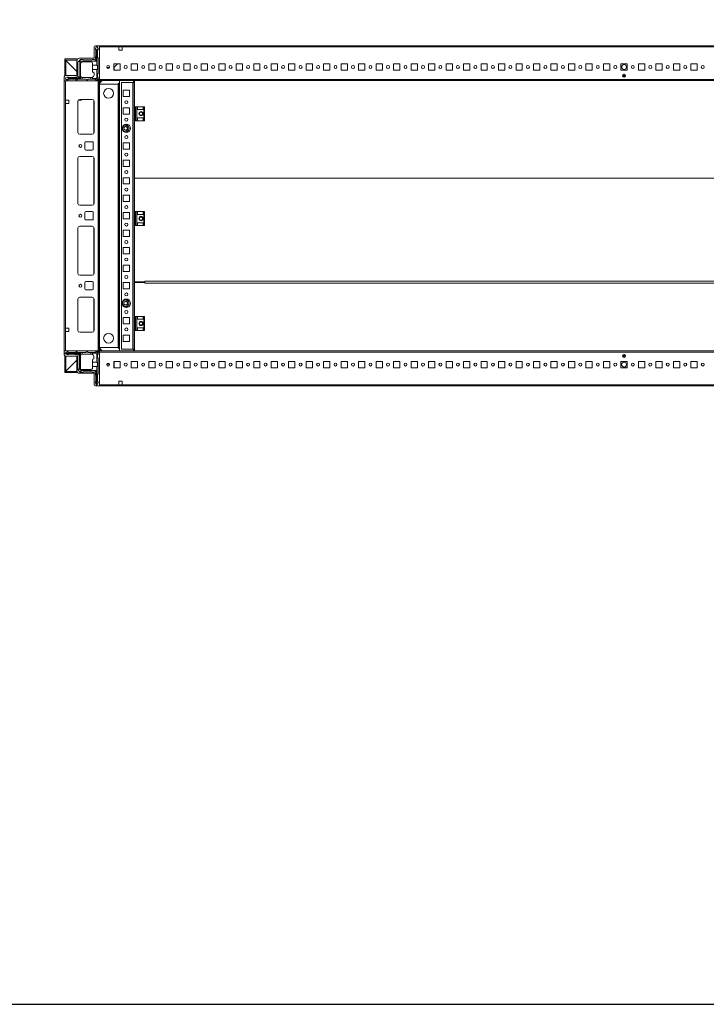
# Model space of a CAD drawing. Units: millimetres. Extents: x 17 to 11598, y 11 to 11638.
# Drawn here: x 2457 to 3439, y 11 to 1419 of the extents above; entities that cross this region are included whole.
import ezdxf

# ---------------------------------------------------------------- set-up
doc = ezdxf.new("R2010")
doc.units = ezdxf.units.MM

msp = doc.modelspace()

# ---------------------------------------------------------------- linework, layer by layer
at = {"color": 7, "linetype": 'Continuous', "lineweight": 15}
for p, q in [((2563.455, 1379.943), (2563.455, 1363.943)), ((2571.205, 1381.943), (2565.455, 1381.943)), ((2566.455, 1380.115), (2565.455, 1377.615)), ((2567.955, 1380.115), (2566.455, 1380.115)), ((2569.232, 1377.987), (2567.955, 1380.115)), ((2571.205, 1334.193), (2571.205, 1381.943)), ((4071.205, 1381.943), (2571.205, 1381.943)), ((2571.205, 1333.543), (2571.205, 1380.343)), ((2571.205, 1380.343), (2598.705, 1380.343)), ((2598.705, 1380.343), (2598.705, 1375.343)), ((2598.705, 1380.343), (2603.705, 1380.343)), ((2598.705, 1379.943), (2598.955, 1379.943)), ((2598.955, 1380.343), (2598.955, 1379.943)), ((2598.955, 1379.943), (2598.955, 1377.693)), ((2603.705, 1375.343), (2603.705, 1380.343)), ((2603.705, 1380.343), (4038.705, 1380.343)), ((2565.455, 1377.615), (2565.455, 1377.539)), ((2565.455, 1377.539), (2566.955, 1375.115)), ((2565.455, 1377.539), (2565.455, 1376.115)), ((2565.455, 1363.115), (2565.455, 1366.115)), ((2565.955, 1366.615), (2565.955, 1375.615)), ((2566.955, 1375.115), (2567.455, 1375.115)), ((2566.955, 1375.115), (2566.955, 1359.615)), ((2567.455, 1375.115), (2569.232, 1377.987)), ((2567.455, 1354.115), (2567.455, 1375.115)), ((2569.455, 1376.615), (2568.455, 1375.615)), ((2568.455, 1375.615), (2568.455, 1365.615)), ((2569.455, 1377.615), (2569.232, 1377.987)), ((2569.455, 1376.615), (2569.455, 1377.615)), ((2598.955, 1377.693), (2598.705, 1377.693)), ((2598.705, 1376.693), (2598.955, 1376.693)), ((2598.705, 1375.693), (2598.955, 1375.693)), ((2598.705, 1375.343), (2603.705, 1375.343)), ((2598.955, 1377.693), (2598.955, 1376.693)), ((2598.955, 1376.693), (2598.955, 1375.693)), ((2598.955, 1375.693), (2598.955, 1375.343)), ((2540.006, 1362.943), (2521.705, 1362.943)), ((2521.705, 1362.943), (2521.705, 1361.443)), ((2539.101, 1361.443), (2521.705, 1361.443)), ((2521.705, 1339.004), (2521.705, 1360.943)), ((2521.705, 1360.943), (2523.205, 1360.943)), ((2522.139, 1361.439), (2522.715, 1361.433)), ((2522.715, 1361.433), (2538.955, 1345.193)), ((2523.205, 1360.943), (2523.205, 1339.443)), ((2538.955, 1345.193), (2523.215, 1360.933)), ((2538.955, 1360.443), (2538.955, 1339.443)), ((2540.455, 1358.615), (2541.187, 1359.347)), ((2540.455, 1358.615), (2540.455, 1338.115)), ((2543.223, 1361.383), (2541.187, 1359.347)), ((2541.187, 1359.347), (2542.955, 1358.615)), ((2563.455, 1363.943), (2542.455, 1363.943)), ((2543.955, 1359.615), (2542.955, 1358.615)), ((2542.955, 1358.615), (2542.955, 1335.615)), ((2543.223, 1361.383), (2543.955, 1362.115)), ((2543.955, 1359.615), (2543.223, 1361.383)), ((2543.955, 1362.115), (2547.955, 1362.115)), ((2566.955, 1359.615), (2543.955, 1359.615)), ((2543.955, 1355.615), (2543.955, 1335.115)), ((2546.955, 1358.615), (2558.455, 1358.615)), ((2548.455, 1361.615), (2560.455, 1361.615)), ((2560.955, 1362.115), (2564.455, 1362.115)), ((2561.455, 1354.115), (2561.455, 1355.615)), ((2561.455, 1354.115), (2567.455, 1354.115)), ((2561.455, 1348.115), (2561.455, 1354.115)), ((2564.455, 1362.115), (2566.955, 1359.615)), ((2568.455, 1365.615), (2569.455, 1364.615)), ((2569.455, 1364.615), (2569.455, 1342.115)), ((2600.705, 1355.943), (2591.705, 1355.943)), ((2591.705, 1355.943), (2591.705, 1346.943)), ((2597.147, 1355.943), (2591.722, 1350.693)), ((2600.705, 1346.943), (2600.705, 1355.943)), ((2625.705, 1355.943), (2616.705, 1355.943)), ((2616.705, 1355.943), (2616.705, 1346.943)), ((2625.705, 1346.943), (2625.705, 1355.943)), ((2650.705, 1355.943), (2641.705, 1355.943)), ((2641.705, 1355.943), (2641.705, 1346.943)), ((2650.705, 1346.943), (2650.705, 1355.943)), ((2675.705, 1355.943), (2666.705, 1355.943)), ((2666.705, 1355.943), (2666.705, 1346.943)), ((2675.705, 1346.943), (2675.705, 1355.943)), ((2700.705, 1355.943), (2691.705, 1355.943)), ((2691.705, 1355.943), (2691.705, 1346.943)), ((2700.705, 1346.943), (2700.705, 1355.943)), ((2725.705, 1355.943), (2716.705, 1355.943)), ((2716.705, 1355.943), (2716.705, 1346.943)), ((2725.705, 1346.943), (2725.705, 1355.943)), ((2750.705, 1355.943), (2741.705, 1355.943)), ((2741.705, 1355.943), (2741.705, 1346.943)), ((2750.705, 1346.943), (2750.705, 1355.943)), ((2775.705, 1355.943), (2766.705, 1355.943)), ((2766.705, 1355.943), (2766.705, 1346.943)), ((2775.705, 1346.943), (2775.705, 1355.943)), ((2800.705, 1355.943), (2791.705, 1355.943)), ((2791.705, 1355.943), (2791.705, 1346.943)), ((2800.705, 1346.943), (2800.705, 1355.943)), ((2825.705, 1355.943), (2816.705, 1355.943)), ((2816.705, 1355.943), (2816.705, 1346.943)), ((2825.705, 1346.943), (2825.705, 1355.943)), ((2850.705, 1355.943), (2841.705, 1355.943)), ((2841.705, 1355.943), (2841.705, 1346.943)), ((2850.705, 1346.943), (2850.705, 1355.943)), ((2875.705, 1355.943), (2866.705, 1355.943)), ((2866.705, 1355.943), (2866.705, 1346.943)), ((2875.705, 1346.943), (2875.705, 1355.943)), ((2900.705, 1355.943), (2891.705, 1355.943)), ((2891.705, 1355.943), (2891.705, 1346.943)), ((2900.705, 1346.943), (2900.705, 1355.943)), ((2925.705, 1355.943), (2916.705, 1355.943)), ((2916.705, 1355.943), (2916.705, 1346.943)), ((2925.705, 1346.943), (2925.705, 1355.943)), ((2950.705, 1355.943), (2941.705, 1355.943)), ((2941.705, 1355.943), (2941.705, 1346.943)), ((2950.705, 1346.943), (2950.705, 1355.943)), ((2975.705, 1355.943), (2966.705, 1355.943)), ((2966.705, 1355.943), (2966.705, 1346.943)), ((2975.705, 1346.943), (2975.705, 1355.943)), ((3000.705, 1355.943), (2991.705, 1355.943)), ((2991.705, 1355.943), (2991.705, 1346.943)), ((3000.705, 1346.943), (3000.705, 1355.943)), ((3025.705, 1355.943), (3016.705, 1355.943)), ((3016.705, 1355.943), (3016.705, 1346.943)), ((3025.705, 1346.943), (3025.705, 1355.943)), ((3050.705, 1355.943), (3041.705, 1355.943)), ((3041.705, 1355.943), (3041.705, 1346.943)), ((3050.705, 1346.943), (3050.705, 1355.943)), ((3075.705, 1355.943), (3066.705, 1355.943)), ((3066.705, 1355.943), (3066.705, 1346.943)), ((3075.705, 1346.943), (3075.705, 1355.943)), ((3100.705, 1355.943), (3091.705, 1355.943)), ((3091.705, 1355.943), (3091.705, 1346.943)), ((3100.705, 1346.943), (3100.705, 1355.943)), ((3125.705, 1355.943), (3116.705, 1355.943)), ((3116.705, 1355.943), (3116.705, 1346.943)), ((3125.705, 1346.943), (3125.705, 1355.943)), ((3150.705, 1355.943), (3141.705, 1355.943)), ((3141.705, 1355.943), (3141.705, 1346.943)), ((3150.705, 1346.943), (3150.705, 1355.943)), ((3175.705, 1355.943), (3166.705, 1355.943)), ((3166.705, 1355.943), (3166.705, 1346.943)), ((3175.705, 1346.943), (3175.705, 1355.943)), ((3200.705, 1355.943), (3191.705, 1355.943)), ((3191.705, 1355.943), (3191.705, 1346.943)), ((3200.705, 1346.943), (3200.705, 1355.943)), ((3225.705, 1355.943), (3216.705, 1355.943)), ((3216.705, 1355.943), (3216.705, 1346.943)), ((3225.705, 1346.943), (3225.705, 1355.943)), ((3250.705, 1355.943), (3241.705, 1355.943)), ((3241.705, 1355.943), (3241.705, 1346.943)), ((3250.705, 1346.943), (3250.705, 1355.943)), ((3275.705, 1355.943), (3266.705, 1355.943)), ((3266.705, 1355.943), (3266.705, 1346.943)), ((3275.705, 1346.943), (3275.705, 1355.943)), ((3300.705, 1355.943), (3291.705, 1355.943)), ((3291.705, 1355.943), (3291.705, 1346.943)), ((3300.705, 1346.943), (3300.705, 1355.943)), ((3325.705, 1355.943), (3316.705, 1355.943)), ((3316.705, 1355.943), (3316.705, 1346.943)), ((3325.705, 1346.943), (3325.705, 1355.943)), ((3350.705, 1355.943), (3341.705, 1355.943)), ((3341.705, 1355.943), (3341.705, 1346.943)), ((3350.705, 1346.943), (3350.705, 1355.943)), ((3375.705, 1355.943), (3366.705, 1355.943)), ((3366.705, 1355.943), (3366.705, 1346.943)), ((3375.705, 1346.943), (3375.705, 1355.943)), ((3400.705, 1355.943), (3391.705, 1355.943)), ((3391.705, 1355.943), (3391.705, 1346.943)), ((3400.705, 1346.943), (3400.705, 1355.943)), ((3425.705, 1355.943), (3416.705, 1355.943)), ((3416.705, 1355.943), (3416.705, 1346.943)), ((3425.705, 1346.943), (3425.705, 1355.943)), ((2538.955, 1339.443), (2522.955, 1339.443)), ((2540.455, 1338.115), (2542.955, 1335.615)), ((2561.455, 1348.115), (2561.455, 1345.115)), ((2567.455, 1348.115), (2561.455, 1348.115)), ((2563.455, 1339.615), (2563.455, 1343.115)), ((2567.455, 1335.115), (2567.455, 1348.115)), ((2569.455, 1342.115), (2568.455, 1341.115)), ((2568.455, 1341.115), (2568.455, 1337.615)), ((2568.455, 1337.615), (2569.455, 1336.615)), ((2585.667, 1350.693), (2581.744, 1350.693)), ((2582.544, 1349.693), (2584.866, 1349.693)), ((2591.722, 1350.693), (2591.705, 1350.677)), ((2591.722, 1350.693), (2591.705, 1350.693)), ((2591.705, 1346.943), (2600.705, 1346.943)), ((2592.405, 1351.354), (2592.405, 1346.943)), ((2616.705, 1346.943), (2625.705, 1346.943)), ((2641.705, 1346.943), (2650.705, 1346.943)), ((2666.705, 1346.943), (2675.705, 1346.943)), ((2691.705, 1346.943), (2700.705, 1346.943)), ((2716.705, 1346.943), (2725.705, 1346.943)), ((2741.705, 1346.943), (2750.705, 1346.943)), ((2766.705, 1346.943), (2775.705, 1346.943)), ((2791.705, 1346.943), (2800.705, 1346.943)), ((2816.705, 1346.943), (2825.705, 1346.943)), ((2841.705, 1346.943), (2850.705, 1346.943)), ((2866.705, 1346.943), (2875.705, 1346.943)), ((2891.705, 1346.943), (2900.705, 1346.943)), ((2916.705, 1346.943), (2925.705, 1346.943)), ((2941.705, 1346.943), (2950.705, 1346.943)), ((2966.705, 1346.943), (2975.705, 1346.943)), ((2991.705, 1346.943), (3000.705, 1346.943)), ((3016.705, 1346.943), (3025.705, 1346.943)), ((3041.705, 1346.943), (3050.705, 1346.943)), ((3066.705, 1346.943), (3075.705, 1346.943)), ((3091.705, 1346.943), (3100.705, 1346.943)), ((3116.705, 1346.943), (3125.705, 1346.943)), ((3141.705, 1346.943), (3150.705, 1346.943)), ((3166.705, 1346.943), (3175.705, 1346.943)), ((3191.705, 1346.943), (3200.705, 1346.943)), ((3216.705, 1346.943), (3225.705, 1346.943)), ((3241.705, 1346.943), (3250.705, 1346.943)), ((3266.705, 1346.943), (3275.705, 1346.943)), ((3291.705, 1346.943), (3300.705, 1346.943)), ((3316.705, 1346.943), (3325.705, 1346.943)), ((3323.08, 1337.943), (3319.33, 1337.943)), ((3341.705, 1346.943), (3350.705, 1346.943)), ((3366.705, 1346.943), (3375.705, 1346.943)), ((3391.705, 1346.943), (3400.705, 1346.943)), ((3416.705, 1346.943), (3425.705, 1346.943)), ((2520.955, 1337.443), (2520.955, 1331.693)), ((2520.955, 1331.693), (2568.705, 1331.693)), ((2520.955, 1331.693), (2520.955, 945.693)), ((2524.955, 1337.115), (2522.455, 1336.115)), ((2522.455, 1336.115), (2522.455, 1334.615)), ((2522.455, 1334.615), (2524.583, 1333.338)), ((2522.555, 1304.193), (2522.555, 1331.693)), ((2569.355, 1331.693), (2522.555, 1331.693)), ((2524.583, 1333.338), (2527.455, 1335.115)), ((2524.583, 1333.338), (2524.955, 1333.115)), ((2525.031, 1337.115), (2524.955, 1337.115)), ((2524.955, 1333.115), (2525.955, 1333.115)), ((2527.455, 1335.615), (2525.031, 1337.115)), ((2526.455, 1337.115), (2525.031, 1337.115)), ((2526.955, 1334.115), (2525.955, 1333.115)), ((2526.955, 1336.615), (2535.955, 1336.615)), ((2536.955, 1334.115), (2526.955, 1334.115)), ((2527.455, 1335.115), (2527.455, 1335.615)), ((2542.955, 1335.615), (2527.455, 1335.615)), ((2527.455, 1335.115), (2543.955, 1335.115)), ((2536.455, 1337.115), (2539.455, 1337.115)), ((2537.955, 1333.115), (2536.955, 1334.115)), ((2537.955, 1333.115), (2538.955, 1333.115)), ((2539.955, 1334.115), (2538.955, 1333.115)), ((2539.955, 1334.115), (2543.955, 1334.115)), ((2543.955, 1335.115), (2543.955, 1334.115)), ((2546.455, 1334.115), (2543.955, 1334.115)), ((2546.455, 1336.657), (2546.455, 1334.115)), ((2546.455, 1334.115), (2551.955, 1334.115)), ((2546.955, 1336.615), (2558.955, 1336.615)), ((2551.955, 1334.115), (2552.955, 1333.115)), ((2552.955, 1333.115), (2553.955, 1333.115)), ((2553.955, 1333.115), (2554.955, 1334.115)), ((2554.955, 1334.115), (2558.955, 1334.115)), ((2558.955, 1334.115), (2558.955, 1336.615)), ((2558.955, 1336.615), (2560.455, 1336.615)), ((2561.455, 1334.115), (2558.955, 1334.115)), ((2561.455, 1336.787), (2561.455, 1335.115)), ((2561.455, 1334.115), (2561.455, 1335.115)), ((2561.455, 1335.115), (2567.455, 1335.115)), ((2564.955, 1334.115), (2561.455, 1334.115)), ((2565.955, 1333.115), (2564.955, 1334.115)), ((2567.955, 1333.115), (2565.955, 1333.115)), ((2569.016, 1333.555), (2567.455, 1335.115)), ((2568.705, 1331.693), (2571.205, 1334.193)), ((2569.355, 1331.693), (2569.355, 945.693)), ((2570.955, 1331.693), (2569.355, 1331.693)), ((2569.455, 1336.615), (2569.455, 1334.615)), ((2570.955, 945.693), (2570.955, 1331.693)), ((4071.205, 1333.543), (2571.205, 1333.543)), ((2571.205, 1333.543), (2571.205, 1331.943)), ((2571.205, 1331.943), (4071.205, 1331.943)), ((2571.205, 1325.693), (2571.205, 951.693)), ((2598.195, 1326.943), (2571.326, 1326.943)), ((2571.326, 1326.943), (2598.205, 1326.943)), ((2598.195, 950.443), (2598.195, 1326.943)), ((2598.205, 1326.943), (2598.195, 1326.943)), ((2598.205, 1328.443), (2598.205, 1328.453)), ((2598.205, 1326.943), (2598.205, 1328.443)), ((2598.205, 1328.443), (2599.705, 1328.443)), ((2598.205, 950.443), (2598.205, 1326.943)), ((2598.205, 1326.943), (2599.705, 1326.943)), ((2599.705, 1331.943), (2599.705, 945.443)), ((2602.705, 948.193), (2602.705, 1329.193)), ((2602.705, 1329.193), (2618.695, 1329.193)), ((2619.705, 1329.203), (2618.695, 1329.203)), ((2618.695, 1329.203), (2618.695, 1329.193)), ((2618.695, 1329.193), (2618.695, 948.193)), ((2620.705, 1329.193), (2618.695, 1329.193)), ((2619.705, 1329.203), (2619.705, 1331.943)), ((2620.705, 1294.693), (2620.705, 1329.193)), ((2620.705, 1328.443), (2621.205, 1328.443)), ((2620.705, 1326.943), (2621.205, 1326.943)), ((2621.205, 1331.943), (2621.205, 1294.693)), ((2605.205, 1309.193), (2605.205, 1318.193)), ((2605.205, 1318.193), (2614.205, 1318.193)), ((2614.205, 1318.193), (2614.205, 1309.193)), ((2522.555, 1304.193), (2527.555, 1304.193)), ((2522.555, 1299.193), (2522.555, 1304.193)), ((2522.955, 1303.943), (2522.555, 1303.943)), ((2522.555, 978.193), (2522.555, 1299.193)), ((2527.555, 1299.193), (2522.555, 1299.193)), ((2522.955, 1303.943), (2522.955, 1304.193)), ((2525.205, 1303.943), (2522.955, 1303.943)), ((2525.205, 1304.193), (2525.205, 1303.943)), ((2526.205, 1303.943), (2525.205, 1303.943)), ((2526.205, 1304.193), (2526.205, 1303.943)), ((2527.205, 1303.943), (2526.205, 1303.943)), ((2527.205, 1303.943), (2527.205, 1304.193)), ((2527.555, 1303.943), (2527.205, 1303.943)), ((2527.555, 1304.193), (2527.555, 1299.193)), ((2540.455, 1257.693), (2540.455, 1302.693)), ((2540.465, 1257.469), (2540.465, 1302.916)), ((2544.558, 1303.943), (2540.79, 1303.943)), ((2542.955, 1305.193), (2560.955, 1305.193)), ((2546.404, 1305.193), (2545.636, 1304.4)), ((2563.455, 1302.693), (2563.455, 1257.693)), ((2614.205, 1309.193), (2605.205, 1309.193)), ((2605.205, 1284.193), (2605.205, 1293.193)), ((2605.205, 1293.193), (2614.205, 1293.193)), ((2614.205, 1284.193), (2605.205, 1284.193)), ((2614.205, 1293.193), (2614.205, 1284.193)), ((2620.705, 1294.693), (2620.705, 1274.693)), ((2620.705, 1294.693), (2621.984, 1294.693)), ((2621.984, 1294.693), (2621.984, 1274.693)), ((2622.933, 1294.693), (2621.984, 1294.693)), ((2622.933, 1274.693), (2622.933, 1294.693)), ((2622.933, 1294.693), (2624.705, 1294.693)), ((2624.705, 1294.693), (2624.705, 1274.693)), ((2624.705, 1294.693), (2625.705, 1294.693)), ((2625.705, 1290.693), (2625.705, 1294.693)), ((2625.705, 1294.693), (2633.705, 1294.693)), ((2633.705, 1290.693), (2625.705, 1290.693)), ((2633.705, 1294.693), (2633.705, 1290.693)), ((2633.705, 1294.693), (2634.705, 1294.693)), ((2634.705, 1294.693), (2634.705, 1274.693)), ((2635.705, 1294.693), (2634.705, 1294.693)), ((2635.705, 1274.693), (2635.705, 1294.693)), ((2605.205, 1268.193), (2605.737, 1268.193)), ((2605.205, 1267.661), (2605.205, 1268.193)), ((2613.674, 1268.193), (2614.205, 1268.193)), ((2614.205, 1268.193), (2614.205, 1267.661)), ((2620.705, 1144.693), (2620.705, 1274.693)), ((2620.705, 1274.693), (2621.984, 1274.693)), ((2621.205, 1274.693), (2621.205, 1192.459)), ((2621.984, 1274.693), (2622.933, 1274.693)), ((2622.933, 1274.693), (2624.705, 1274.693)), ((2625.705, 1274.693), (2624.705, 1274.693)), ((2633.705, 1278.693), (2625.705, 1278.693)), ((2625.705, 1274.693), (2625.705, 1278.693)), ((2625.705, 1274.693), (2633.705, 1274.693)), ((2633.705, 1278.693), (2633.705, 1274.693)), ((2634.705, 1274.693), (2633.705, 1274.693)), ((2634.705, 1274.693), (2635.705, 1274.693)), ((2560.955, 1255.193), (2542.955, 1255.193)), ((2605.205, 1259.193), (2605.205, 1259.724)), ((2605.737, 1259.193), (2605.205, 1259.193)), ((2606.163, 1265.16), (2608.705, 1266.628)), ((2606.163, 1262.225), (2606.163, 1265.16)), ((2608.705, 1260.758), (2606.163, 1262.225)), ((2608.705, 1266.628), (2611.247, 1265.16)), ((2611.247, 1262.225), (2608.705, 1260.758)), ((2611.247, 1265.16), (2611.247, 1262.225)), ((2614.205, 1259.193), (2613.674, 1259.193)), ((2614.205, 1259.724), (2614.205, 1259.193)), ((2550.455, 1234.193), (2550.455, 1243.193)), ((2551.955, 1244.693), (2560.955, 1244.693)), ((2562.455, 1243.193), (2562.455, 1234.193)), ((2605.205, 1234.193), (2605.205, 1243.193)), ((2605.205, 1243.193), (2614.205, 1243.193)), ((2614.205, 1243.193), (2614.205, 1234.193)), ((2560.955, 1232.693), (2551.955, 1232.693)), ((2614.205, 1234.193), (2605.205, 1234.193)), ((2540.455, 1156.193), (2540.455, 1221.193)), ((2540.465, 1155.969), (2540.465, 1221.416)), ((2542.955, 1223.693), (2560.955, 1223.693)), ((2563.455, 1221.193), (2563.455, 1156.193)), ((2605.205, 1209.193), (2605.205, 1218.193)), ((2605.205, 1218.193), (2614.205, 1218.193)), ((2614.205, 1218.193), (2614.205, 1209.193)), ((2614.205, 1209.193), (2605.205, 1209.193)), ((2605.205, 1184.193), (2605.205, 1193.193)), ((2605.205, 1193.193), (2614.205, 1193.193)), ((2614.205, 1184.193), (2605.205, 1184.193)), ((2614.205, 1193.193), (2614.205, 1184.193)), ((2621.205, 1192.443), (2621.205, 1192.459)), ((2621.205, 1192.459), (4021.205, 1192.459)), ((4021.205, 1192.443), (2621.205, 1192.443)), ((2621.205, 1192.443), (2621.205, 1144.693)), ((2605.205, 1159.193), (2605.205, 1168.193)), ((2605.205, 1168.193), (2614.205, 1168.193)), ((2614.205, 1159.193), (2605.205, 1159.193)), ((2614.205, 1168.193), (2614.205, 1159.193)), ((2560.955, 1153.693), (2542.955, 1153.693)), ((2550.455, 1134.193), (2550.455, 1143.193)), ((2551.955, 1144.693), (2560.955, 1144.693)), ((2562.455, 1143.193), (2562.455, 1134.193)), ((2605.205, 1134.193), (2605.205, 1143.193)), ((2605.205, 1143.193), (2614.205, 1143.193)), ((2614.205, 1143.193), (2614.205, 1134.193)), ((2620.705, 1144.693), (2620.705, 1124.693)), ((2620.705, 1144.693), (2621.984, 1144.693)), ((2621.984, 1144.693), (2621.984, 1124.693)), ((2622.933, 1144.693), (2621.984, 1144.693)), ((2622.933, 1124.693), (2622.933, 1144.693)), ((2622.933, 1144.693), (2624.705, 1144.693)), ((2624.705, 1144.693), (2624.705, 1124.693)), ((2624.705, 1144.693), (2625.705, 1144.693)), ((2625.705, 1140.693), (2625.705, 1144.693)), ((2625.705, 1144.693), (2633.705, 1144.693)), ((2633.705, 1140.693), (2625.705, 1140.693)), ((2633.705, 1144.693), (2633.705, 1140.693)), ((2633.705, 1144.693), (2634.705, 1144.693)), ((2634.705, 1144.693), (2634.705, 1124.693)), ((2635.705, 1144.693), (2634.705, 1144.693)), ((2635.705, 1124.693), (2635.705, 1144.693)), ((2560.955, 1132.693), (2551.955, 1132.693)), ((2614.205, 1134.193), (2605.205, 1134.193)), ((2633.705, 1128.693), (2625.705, 1128.693)), ((2625.705, 1124.693), (2625.705, 1128.693)), ((2633.705, 1128.693), (2633.705, 1124.693)), ((2540.455, 1056.193), (2540.455, 1121.193)), ((2540.465, 1055.969), (2540.465, 1121.416)), ((2542.955, 1123.693), (2560.955, 1123.693)), ((2563.455, 1121.193), (2563.455, 1056.193)), ((2605.205, 1109.193), (2605.205, 1118.193)), ((2605.205, 1118.193), (2614.205, 1118.193)), ((2614.205, 1118.193), (2614.205, 1109.193)), ((2620.705, 994.693), (2620.705, 1124.693)), ((2620.705, 1124.693), (2621.984, 1124.693)), ((2621.205, 1124.693), (2621.205, 1044.451)), ((2621.984, 1124.693), (2622.933, 1124.693)), ((2622.933, 1124.693), (2624.705, 1124.693)), ((2625.705, 1124.693), (2624.705, 1124.693)), ((2625.705, 1124.693), (2633.705, 1124.693)), ((2634.705, 1124.693), (2633.705, 1124.693)), ((2634.705, 1124.693), (2635.705, 1124.693)), ((2614.205, 1109.193), (2605.205, 1109.193)), ((2605.205, 1084.193), (2605.205, 1093.193)), ((2605.205, 1093.193), (2614.205, 1093.193)), ((2614.205, 1084.193), (2605.205, 1084.193)), ((2614.205, 1093.193), (2614.205, 1084.193)), ((2605.205, 1059.193), (2605.205, 1068.193)), ((2605.205, 1068.193), (2614.205, 1068.193)), ((2614.205, 1059.193), (2605.205, 1059.193)), ((2614.205, 1068.193), (2614.205, 1059.193)), ((2560.955, 1053.693), (2542.955, 1053.693)), ((2550.455, 1034.193), (2550.455, 1043.193)), ((2551.955, 1044.693), (2560.955, 1044.693)), ((2562.455, 1043.193), (2562.455, 1034.193)), ((2605.205, 1034.193), (2605.205, 1043.193)), ((2605.205, 1043.193), (2614.205, 1043.193)), ((2614.205, 1043.193), (2614.205, 1034.193)), ((2621.205, 1044.451), (2636.205, 1044.451)), ((2621.205, 1043.468), (2621.205, 994.693)), ((2636.205, 1043.468), (2621.205, 1043.468)), ((2634.205, 1044.451), (2634.205, 1043.468)), ((2636.205, 1045.461), (2636.205, 1044.451)), ((4006.205, 1045.461), (2636.205, 1045.461)), ((2636.205, 1044.456), (2636.205, 1043.968)), ((2636.205, 1043.968), (2636.205, 1043.468)), ((2636.205, 1043.468), (2636.205, 1042.458)), ((2636.205, 1042.458), (4006.205, 1042.458)), ((2560.955, 1032.693), (2551.955, 1032.693)), ((2614.205, 1034.193), (2605.205, 1034.193)), ((2540.455, 1019.693), (2540.455, 974.693)), ((2540.465, 974.469), (2540.465, 1019.916)), ((2560.955, 1022.193), (2542.955, 1022.193)), ((2563.455, 974.693), (2563.455, 1019.693)), ((2605.205, 1018.193), (2605.737, 1018.193)), ((2605.205, 1017.661), (2605.205, 1018.193)), ((2606.163, 1015.16), (2608.705, 1016.628)), ((2606.163, 1012.225), (2606.163, 1015.16)), ((2608.705, 1016.628), (2611.247, 1015.16)), ((2611.247, 1015.16), (2611.247, 1012.225)), ((2613.674, 1018.193), (2614.205, 1018.193)), ((2614.205, 1018.193), (2614.205, 1017.661)), ((2605.205, 1009.193), (2605.205, 1009.724)), ((2605.737, 1009.193), (2605.205, 1009.193)), ((2608.705, 1010.758), (2606.163, 1012.225)), ((2611.247, 1012.225), (2608.705, 1010.758)), ((2614.205, 1009.193), (2613.674, 1009.193)), ((2614.205, 1009.724), (2614.205, 1009.193)), ((2605.205, 984.193), (2605.205, 993.193)), ((2605.205, 993.193), (2614.205, 993.193)), ((2614.205, 993.193), (2614.205, 984.193)), ((2620.705, 994.693), (2620.705, 974.693)), ((2620.705, 994.693), (2621.984, 994.693)), ((2621.984, 994.693), (2621.984, 974.693)), ((2622.933, 994.693), (2621.984, 994.693)), ((2622.933, 974.693), (2622.933, 994.693)), ((2622.933, 994.693), (2624.705, 994.693)), ((2624.705, 994.693), (2624.705, 974.693)), ((2624.705, 994.693), (2625.705, 994.693)), ((2625.705, 990.693), (2625.705, 994.693)), ((2625.705, 994.693), (2633.705, 994.693)), ((2633.705, 990.693), (2625.705, 990.693)), ((2633.705, 994.693), (2633.705, 990.693)), ((2633.705, 994.693), (2634.705, 994.693)), ((2634.705, 994.693), (2634.705, 974.693)), ((2635.705, 994.693), (2634.705, 994.693)), ((2635.705, 974.693), (2635.705, 994.693)), ((2527.555, 978.193), (2522.555, 978.193)), ((2522.555, 978.193), (2522.555, 973.193)), ((2522.555, 945.693), (2522.555, 973.193)), ((2522.555, 973.193), (2527.555, 973.193)), ((2527.555, 973.193), (2527.555, 978.193)), ((2542.955, 972.193), (2560.955, 972.193)), ((2614.205, 984.193), (2605.205, 984.193)), ((2620.705, 948.193), (2620.705, 974.693)), ((2620.705, 974.693), (2621.984, 974.693)), ((2621.205, 974.693), (2621.205, 945.468)), ((2621.984, 974.693), (2622.933, 974.693)), ((2622.933, 974.693), (2624.705, 974.693)), ((2625.705, 974.693), (2624.705, 974.693)), ((2633.705, 978.693), (2625.705, 978.693)), ((2625.705, 974.693), (2625.705, 978.693)), ((2625.705, 974.693), (2633.705, 974.693)), ((2633.705, 978.693), (2633.705, 974.693)), ((2634.705, 974.693), (2633.705, 974.693)), ((2634.705, 974.693), (2635.705, 974.693)), ((2605.205, 959.193), (2605.205, 968.193)), ((2605.205, 968.193), (2614.205, 968.193)), ((2614.205, 959.193), (2605.205, 959.193)), ((2614.205, 968.193), (2614.205, 959.193)), ((2520.955, 939.943), (2520.955, 945.693)), ((2520.955, 945.693), (2568.705, 945.693)), ((2524.895, 944.193), (2522.395, 942.693)), ((2522.555, 945.693), (2569.355, 945.693)), ((2524.895, 944.193), (2525.895, 944.193)), ((2525.895, 944.193), (2526.895, 943.193)), ((2536.895, 943.193), (2537.895, 944.193)), ((2538.895, 944.193), (2537.895, 944.193)), ((2538.895, 944.193), (2539.895, 943.193)), ((2552.895, 944.193), (2551.895, 943.193)), ((2553.895, 944.193), (2552.895, 944.193)), ((2554.895, 943.193), (2553.895, 944.193)), ((2564.895, 943.193), (2565.895, 944.193)), ((2567.895, 944.193), (2565.895, 944.193)), ((2567.395, 942.193), (2568.956, 943.753)), ((2568.705, 945.693), (2571.205, 943.193)), ((2569.355, 945.693), (2570.955, 945.693)), ((2571.205, 945.443), (2571.205, 943.843)), ((4071.205, 945.443), (2571.205, 945.443)), ((2571.205, 897.043), (2571.205, 943.843)), ((2571.205, 943.843), (4071.205, 943.843)), ((2571.326, 950.443), (2598.195, 950.443)), ((2598.205, 950.443), (2571.326, 950.443)), ((2598.205, 950.443), (2598.195, 950.443)), ((2598.205, 950.443), (2598.205, 948.943)), ((2599.705, 950.443), (2598.205, 950.443)), ((2599.705, 948.943), (2598.205, 948.943)), ((2598.205, 948.943), (2598.205, 948.933)), ((2618.695, 948.193), (2602.705, 948.193)), ((2620.705, 948.193), (2618.695, 948.193)), ((2618.695, 948.183), (2618.695, 948.193)), ((2618.695, 948.183), (2619.705, 948.183)), ((2619.705, 945.443), (2619.705, 948.183)), ((2621.205, 950.443), (2620.705, 950.443)), ((2621.205, 948.943), (2620.705, 948.943)), ((2621.205, 945.468), (4021.205, 945.468)), ((2521.705, 916.443), (2521.705, 938.382)), ((2522.395, 942.193), (2522.395, 942.693)), ((2522.395, 942.193), (2522.395, 941.693)), ((2543.895, 942.193), (2522.395, 942.193)), ((2522.395, 941.693), (2522.395, 941.193)), ((2522.395, 941.693), (2542.895, 941.693)), ((2524.895, 940.193), (2522.395, 941.193)), ((2538.955, 932.193), (2522.715, 915.953)), ((2538.955, 937.943), (2522.955, 937.943)), ((2523.205, 937.943), (2523.205, 916.443)), ((2523.215, 916.453), (2538.955, 932.193)), ((2524.895, 940.193), (2526.395, 940.193)), ((2536.895, 943.193), (2526.895, 943.193)), ((2535.895, 940.693), (2526.895, 940.693)), ((2539.395, 940.193), (2536.395, 940.193)), ((2538.955, 916.943), (2538.955, 937.943)), ((2543.895, 943.193), (2539.895, 943.193)), ((2540.395, 939.193), (2542.895, 941.693)), ((2540.395, 939.193), (2540.395, 918.693)), ((2542.895, 941.693), (2542.895, 919.693)), ((2543.895, 943.193), (2543.895, 942.193)), ((2546.395, 943.193), (2543.895, 943.193)), ((2543.895, 938.193), (2543.895, 942.193)), ((2543.895, 938.193), (2543.937, 938.193)), ((2543.895, 921.693), (2543.895, 937.693)), ((2546.395, 943.193), (2546.395, 940.651)), ((2551.895, 943.193), (2546.395, 943.193)), ((2546.895, 940.693), (2558.895, 940.693)), ((2558.895, 943.193), (2554.895, 943.193)), ((2558.895, 940.693), (2558.895, 943.193)), ((2561.395, 943.193), (2558.895, 943.193)), ((2560.395, 940.693), (2558.895, 940.693)), ((2564.895, 943.193), (2561.395, 943.193)), ((2561.395, 942.193), (2561.395, 943.193)), ((2567.395, 942.193), (2561.395, 942.193)), ((2561.395, 940.521), (2561.395, 942.193)), ((2561.395, 929.193), (2561.395, 932.193)), ((2563.395, 937.693), (2563.395, 934.193)), ((2567.395, 929.193), (2567.395, 942.193)), ((2569.395, 940.693), (2568.395, 939.693)), ((2568.395, 936.193), (2568.395, 939.693)), ((2568.395, 936.193), (2569.395, 935.193)), ((2569.395, 940.693), (2569.395, 942.693)), ((2569.395, 912.693), (2569.395, 935.193)), ((2571.205, 943.193), (2571.205, 895.443)), ((2600.705, 930.443), (2591.705, 930.443)), ((2591.705, 930.443), (2591.705, 921.443)), ((2592.154, 929.705), (2591.705, 929.705)), ((2592.154, 930.443), (2592.154, 929.705)), ((2592.154, 929.705), (2592.154, 928.705)), ((2592.155, 930.443), (2592.155, 921.705)), ((2600.705, 921.443), (2600.705, 930.443)), ((2625.705, 930.443), (2616.705, 930.443)), ((2616.705, 930.443), (2616.705, 921.443)), ((2625.705, 921.443), (2625.705, 930.443)), ((2650.705, 930.443), (2641.705, 930.443)), ((2641.705, 930.443), (2641.705, 921.443)), ((2650.705, 921.443), (2650.705, 930.443)), ((2675.705, 930.443), (2666.705, 930.443)), ((2666.705, 930.443), (2666.705, 921.443)), ((2675.705, 921.443), (2675.705, 930.443)), ((2700.705, 930.443), (2691.705, 930.443)), ((2691.705, 930.443), (2691.705, 921.443)), ((2700.705, 921.443), (2700.705, 930.443)), ((2725.705, 930.443), (2716.705, 930.443)), ((2716.705, 930.443), (2716.705, 921.443)), ((2725.705, 921.443), (2725.705, 930.443)), ((2750.705, 930.443), (2741.705, 930.443)), ((2741.705, 930.443), (2741.705, 921.443)), ((2750.705, 921.443), (2750.705, 930.443)), ((2775.705, 930.443), (2766.705, 930.443)), ((2766.705, 930.443), (2766.705, 921.443)), ((2775.705, 921.443), (2775.705, 930.443)), ((2800.705, 930.443), (2791.705, 930.443)), ((2791.705, 930.443), (2791.705, 921.443)), ((2800.705, 921.443), (2800.705, 930.443)), ((2825.705, 930.443), (2816.705, 930.443)), ((2816.705, 930.443), (2816.705, 921.443)), ((2825.705, 921.443), (2825.705, 930.443)), ((2850.705, 930.443), (2841.705, 930.443)), ((2841.705, 930.443), (2841.705, 921.443)), ((2850.705, 921.443), (2850.705, 930.443)), ((2875.705, 930.443), (2866.705, 930.443)), ((2866.705, 930.443), (2866.705, 921.443)), ((2875.705, 921.443), (2875.705, 930.443)), ((2900.705, 930.443), (2891.705, 930.443)), ((2891.705, 930.443), (2891.705, 921.443)), ((2900.705, 921.443), (2900.705, 930.443)), ((2925.705, 930.443), (2916.705, 930.443)), ((2916.705, 930.443), (2916.705, 921.443)), ((2925.705, 921.443), (2925.705, 930.443)), ((2950.705, 930.443), (2941.705, 930.443)), ((2941.705, 930.443), (2941.705, 921.443)), ((2950.705, 921.443), (2950.705, 930.443)), ((2975.705, 930.443), (2966.705, 930.443)), ((2966.705, 930.443), (2966.705, 921.443)), ((2975.705, 921.443), (2975.705, 930.443)), ((3000.705, 930.443), (2991.705, 930.443)), ((2991.705, 930.443), (2991.705, 921.443)), ((3000.705, 921.443), (3000.705, 930.443)), ((3025.705, 930.443), (3016.705, 930.443)), ((3016.705, 930.443), (3016.705, 921.443)), ((3025.705, 921.443), (3025.705, 930.443)), ((3050.705, 930.443), (3041.705, 930.443)), ((3041.705, 930.443), (3041.705, 921.443)), ((3050.705, 921.443), (3050.705, 930.443)), ((3075.705, 930.443), (3066.705, 930.443)), ((3066.705, 930.443), (3066.705, 921.443)), ((3075.705, 921.443), (3075.705, 930.443)), ((3100.705, 930.443), (3091.705, 930.443)), ((3091.705, 930.443), (3091.705, 921.443)), ((3100.705, 921.443), (3100.705, 930.443)), ((3125.705, 930.443), (3116.705, 930.443)), ((3116.705, 930.443), (3116.705, 921.443)), ((3125.705, 921.443), (3125.705, 930.443)), ((3150.705, 930.443), (3141.705, 930.443)), ((3141.705, 930.443), (3141.705, 921.443)), ((3150.705, 921.443), (3150.705, 930.443)), ((3175.705, 930.443), (3166.705, 930.443)), ((3166.705, 930.443), (3166.705, 921.443)), ((3175.705, 921.443), (3175.705, 930.443)), ((3200.705, 930.443), (3191.705, 930.443)), ((3191.705, 930.443), (3191.705, 921.443)), ((3200.705, 921.443), (3200.705, 930.443)), ((3225.705, 930.443), (3216.705, 930.443)), ((3216.705, 930.443), (3216.705, 921.443)), ((3225.705, 921.443), (3225.705, 930.443)), ((3250.705, 930.443), (3241.705, 930.443)), ((3241.705, 930.443), (3241.705, 921.443)), ((3250.705, 921.443), (3250.705, 930.443)), ((3275.705, 930.443), (3266.705, 930.443)), ((3266.705, 930.443), (3266.705, 921.443)), ((3275.705, 921.443), (3275.705, 930.443)), ((3300.705, 930.443), (3291.705, 930.443)), ((3291.705, 930.443), (3291.705, 921.443)), ((3300.705, 921.443), (3300.705, 930.443)), ((3325.705, 930.443), (3316.705, 930.443)), ((3316.705, 930.443), (3316.705, 921.443)), ((3319.33, 939.443), (3323.08, 939.443)), ((3325.705, 921.443), (3325.705, 930.443)), ((3350.705, 930.443), (3341.705, 930.443)), ((3341.705, 930.443), (3341.705, 921.443)), ((3350.705, 921.443), (3350.705, 930.443)), ((3375.705, 930.443), (3366.705, 930.443)), ((3366.705, 930.443), (3366.705, 921.443)), ((3375.705, 921.443), (3375.705, 930.443)), ((3400.705, 930.443), (3391.705, 930.443)), ((3391.705, 930.443), (3391.705, 921.443)), ((3400.705, 921.443), (3400.705, 930.443)), ((3425.705, 930.443), (3416.705, 930.443)), ((3416.705, 930.443), (3416.705, 921.443)), ((3425.705, 921.443), (3425.705, 930.443)), ((2521.705, 916.443), (2523.205, 916.443)), ((2521.705, 914.443), (2521.705, 915.943)), ((2521.705, 915.943), (2539.101, 915.943)), ((2522.715, 915.953), (2522.139, 915.947)), ((2540.42, 918.668), (2540.395, 918.693)), ((2542.895, 919.693), (2540.42, 918.668)), ((2540.42, 918.668), (2543.87, 915.218)), ((2542.895, 919.693), (2544.895, 917.693)), ((2544.895, 917.693), (2543.87, 915.218)), ((2543.895, 915.193), (2543.87, 915.218)), ((2543.895, 915.193), (2547.895, 915.193)), ((2544.895, 917.693), (2566.895, 917.693)), ((2558.395, 918.693), (2546.895, 918.693)), ((2548.395, 915.693), (2560.395, 915.693)), ((2560.895, 915.193), (2564.395, 915.193)), ((2561.395, 929.193), (2567.395, 929.193)), ((2561.395, 923.193), (2561.395, 929.193)), ((2561.395, 921.693), (2561.395, 923.193)), ((2567.395, 923.193), (2561.395, 923.193)), ((2566.895, 917.693), (2564.395, 915.193)), ((2566.895, 917.693), (2566.895, 897.193)), ((2567.395, 897.193), (2567.395, 923.193)), ((2581.749, 926.705), (2585.662, 926.705)), ((2582.564, 927.705), (2584.847, 927.705)), ((2592.154, 928.705), (2591.705, 928.705)), ((2591.705, 927.705), (2592.154, 927.705)), ((2591.705, 926.705), (2592.154, 926.705)), ((2591.705, 921.443), (2600.705, 921.443)), ((2592.154, 928.705), (2592.154, 927.705)), ((2592.154, 927.705), (2592.154, 926.705)), ((2592.154, 926.705), (2592.154, 921.443)), ((2592.155, 921.705), (2592.155, 921.443)), ((2616.705, 921.443), (2625.705, 921.443)), ((2641.705, 921.443), (2650.705, 921.443)), ((2666.705, 921.443), (2675.705, 921.443)), ((2691.705, 921.443), (2700.705, 921.443)), ((2716.705, 921.443), (2725.705, 921.443)), ((2741.705, 921.443), (2750.705, 921.443)), ((2766.705, 921.443), (2775.705, 921.443)), ((2791.705, 921.443), (2800.705, 921.443)), ((2816.705, 921.443), (2825.705, 921.443)), ((2841.705, 921.443), (2850.705, 921.443)), ((2866.705, 921.443), (2875.705, 921.443)), ((2891.705, 921.443), (2900.705, 921.443)), ((2916.705, 921.443), (2925.705, 921.443)), ((2941.705, 921.443), (2950.705, 921.443)), ((2966.705, 921.443), (2975.705, 921.443)), ((2991.705, 921.443), (3000.705, 921.443)), ((3016.705, 921.443), (3025.705, 921.443)), ((3041.705, 921.443), (3050.705, 921.443)), ((3066.705, 921.443), (3075.705, 921.443)), ((3091.705, 921.443), (3100.705, 921.443)), ((3116.705, 921.443), (3125.705, 921.443)), ((3141.705, 921.443), (3150.705, 921.443)), ((3166.705, 921.443), (3175.705, 921.443)), ((3191.705, 921.443), (3200.705, 921.443)), ((3216.705, 921.443), (3225.705, 921.443)), ((3241.705, 921.443), (3250.705, 921.443)), ((3266.705, 921.443), (3275.705, 921.443)), ((3291.705, 921.443), (3300.705, 921.443)), ((3316.705, 921.443), (3325.705, 921.443)), ((3341.705, 921.443), (3350.705, 921.443)), ((3366.705, 921.443), (3375.705, 921.443)), ((3391.705, 921.443), (3400.705, 921.443)), ((3416.705, 921.443), (3425.705, 921.443)), ((2521.705, 914.443), (2540.006, 914.443)), ((2563.455, 913.443), (2542.455, 913.443)), ((2563.455, 897.443), (2563.455, 913.443)), ((2565.395, 914.193), (2565.395, 911.193)), ((2565.395, 899.693), (2565.395, 901.193)), ((2565.895, 910.693), (2565.895, 901.693)), ((2569.395, 912.693), (2568.395, 911.693)), ((2568.395, 901.693), (2568.395, 911.693)), ((2568.395, 901.693), (2569.395, 900.693)), ((2603.705, 902.043), (2598.705, 902.043)), ((2598.705, 902.043), (2598.705, 897.043)), ((2603.705, 897.043), (2603.705, 902.043)), ((2565.395, 899.693), (2566.395, 897.193)), ((2571.205, 895.443), (2565.455, 895.443)), ((2566.895, 897.193), (2566.395, 897.193)), ((2566.895, 897.193), (2567.395, 897.193)), ((2567.895, 897.193), (2567.395, 897.193)), ((2567.895, 897.193), (2569.395, 899.693)), ((2569.395, 900.693), (2569.395, 899.693)), ((2598.705, 897.043), (2571.205, 897.043)), ((2571.205, 895.443), (4071.205, 895.443)), ((2603.705, 897.043), (2598.705, 897.043)), ((4038.705, 897.043), (2603.705, 897.043))]:
    msp.add_line(p, q, dxfattribs=at)
at = {"color": 8, "linetype": 'Continuous', "lineweight": 15}
for p, q in [((2522.715, 1361.433), (2539.098, 1361.433)), ((2523.215, 1360.933), (2523.215, 1339.443)), ((3323.244, 1339.543), (3319.167, 1339.543)), ((3323.023, 1337.843), (3319.387, 1337.843)), ((2570.955, 1325.693), (2571.205, 1325.693)), ((2599.705, 1328.453), (2598.205, 1328.453)), ((2621.205, 1328.453), (2620.705, 1328.453)), ((2563.355, 1303.393), (2563.355, 1256.993)), ((2563.355, 1221.893), (2563.355, 1155.493)), ((2563.355, 1121.893), (2563.355, 1055.493)), ((2563.355, 1020.393), (2563.355, 973.993)), ((2570.955, 951.693), (2571.205, 951.693)), ((2598.205, 948.933), (2599.705, 948.933)), ((2620.705, 948.933), (2621.205, 948.933)), ((2523.215, 937.943), (2523.215, 916.453)), ((3319.167, 937.843), (3323.244, 937.843)), ((3319.387, 939.543), (3323.023, 939.543)), ((2539.098, 915.953), (2522.715, 915.953)), ((2592.154, 921.705), (2592.155, 921.705))]:
    msp.add_line(p, q, dxfattribs=at)
msp.add_lwpolyline([(16.881, 11.229), (11598.185, 11.229), (11598.185, 10984.906), (16.881, 10984.906)], close=True)
at = {"color": 7, "linetype": 'Continuous', "lineweight": 15}
for centre, radius in [((2583.705, 1351.443), 2.1), ((2608.705, 1351.443), 2.1), ((2633.705, 1351.443), 2.1), ((2658.705, 1351.443), 2.1), ((2683.705, 1351.443), 2.1), ((2708.705, 1351.443), 2.1), ((2733.705, 1351.443), 2.1), ((2758.705, 1351.443), 2.1), ((2783.705, 1351.443), 2.1), ((2808.705, 1351.443), 2.1), ((2833.705, 1351.443), 2.1), ((2858.705, 1351.443), 2.1), ((2883.705, 1351.443), 2.1), ((2908.705, 1351.443), 2.1), ((2933.705, 1351.443), 2.1), ((2958.705, 1351.443), 2.1), ((2983.705, 1351.443), 2.1), ((3008.705, 1351.443), 2.1), ((3033.705, 1351.443), 2.1), ((3058.705, 1351.443), 2.1), ((3083.705, 1351.443), 2.1), ((3108.705, 1351.443), 2.1), ((3133.705, 1351.443), 2.1), ((3158.705, 1351.443), 2.1), ((3183.705, 1351.443), 2.1), ((3208.705, 1351.443), 2.1), ((3233.705, 1351.443), 2.1), ((3258.705, 1351.443), 2.1), ((3283.705, 1351.443), 2.1), ((3308.705, 1351.443), 2.1), ((3321.205, 1351.443), 3.5), ((3333.705, 1351.443), 2.1), ((3358.705, 1351.443), 2.1), ((3383.705, 1351.443), 2.1), ((3408.705, 1351.443), 2.1), ((3433.705, 1351.443), 2.1), ((3321.205, 1338.943), 2.125), ((2584.205, 1313.693), 7), ((2609.705, 1301.193), 2.125), ((2630.705, 1284.693), 3), ((2630.705, 1284.693), 2.25), ((2608.705, 1263.693), 5), ((2609.705, 1276.193), 2.125), ((2609.705, 1251.193), 2.125), ((2543.955, 1238.693), 2.125), ((2609.705, 1226.193), 2.125), ((2609.705, 1201.193), 2.125), ((2609.705, 1176.193), 2.125), ((2543.955, 1138.693), 2.125), ((2609.705, 1151.193), 2.125), ((2609.705, 1126.193), 2.125), ((2630.705, 1134.693), 3), ((2630.705, 1134.693), 2.25), ((2609.705, 1101.193), 2.125), ((2609.705, 1076.193), 2.125), ((2609.705, 1051.193), 2.125), ((2543.955, 1038.693), 2.125), ((2609.705, 1026.193), 2.125), ((2608.705, 1013.693), 5), ((2609.705, 1001.193), 2.125), ((2630.705, 984.693), 3), ((2630.705, 984.693), 2.25), ((2609.705, 976.193), 2.125), ((2584.205, 963.693), 7), ((3321.205, 925.943), 3.5), ((3321.205, 938.443), 2.125), ((2583.705, 925.943), 2.1), ((2608.705, 925.943), 2.1), ((2633.705, 925.943), 2.1), ((2658.705, 925.943), 2.1), ((2683.705, 925.943), 2.1), ((2708.705, 925.943), 2.1), ((2733.705, 925.943), 2.1), ((2758.705, 925.943), 2.1), ((2783.705, 925.943), 2.1), ((2808.705, 925.943), 2.1), ((2833.705, 925.943), 2.1), ((2858.705, 925.943), 2.1), ((2883.705, 925.943), 2.1), ((2908.705, 925.943), 2.1), ((2933.705, 925.943), 2.1), ((2958.705, 925.943), 2.1), ((2983.705, 925.943), 2.1), ((3008.705, 925.943), 2.1), ((3033.705, 925.943), 2.1), ((3058.705, 925.943), 2.1), ((3083.705, 925.943), 2.1), ((3108.705, 925.943), 2.1), ((3133.705, 925.943), 2.1), ((3158.705, 925.943), 2.1), ((3183.705, 925.943), 2.1), ((3208.705, 925.943), 2.1), ((3233.705, 925.943), 2.1), ((3258.705, 925.943), 2.1), ((3283.705, 925.943), 2.1), ((3308.705, 925.943), 2.1), ((3333.705, 925.943), 2.1), ((3358.705, 925.943), 2.1), ((3383.705, 925.943), 2.1), ((3408.705, 925.943), 2.1), ((3433.705, 925.943), 2.1)]:
    msp.add_circle(centre, radius, dxfattribs=at)
for centre, radius, start, end in [((2565.455, 1379.943), 2, 90, 180), ((2565.455, 1375.615), 0.5, 0, 90), ((2565.455, 1366.615), 0.5, 270, 0), ((2523.222, 1360.949), 0.0177, 201.451189, 248.548811), ((2542.455, 1360.443), 3.5, 90, 180), ((2546.955, 1355.615), 3, 90, 180), ((2548.455, 1362.115), 0.5, 180, 270), ((2558.455, 1355.615), 3, 0, 90), ((2560.455, 1362.115), 0.5, 270, 0), ((2564.455, 1363.115), 1, 270, 0), ((2522.955, 1337.443), 2, 90, 180), ((2539.455, 1338.115), 1, 270, 0), ((2546.955, 1339.615), 3, 180, 260.405932), ((2563.455, 1345.115), 2, 180, 270), ((2560.455, 1339.615), 3, 289.471221, 0), ((2526.955, 1337.115), 0.5, 180, 270), ((2535.955, 1337.115), 0.5, 270, 0), ((2546.955, 1339.615), 3, 260.405932, 270), ((2560.455, 1339.615), 3, 270, 289.471221), ((2567.955, 1334.615), 1.5, 270, 315), ((2567.955, 1334.615), 1.5, 315, 0), ((2577.705, 1325.693), 6.5, 105.942369, 180), ((2542.955, 1302.693), 2.5, 90, 180), ((2544.558, 1305.443), 1.5, 270, 315.939191), ((2560.955, 1302.693), 2.5, 0, 90), ((2609.705, 1263.693), 6, 138.590378, 221.409622), ((2608.705, 1263.693), 4.7, 120, 300), ((2609.705, 1263.693), 6, 48.590378, 131.409622), ((2608.705, 1263.693), 4.7, 300, 120), ((2609.705, 1263.693), 6, 318.590378, 41.409622), ((2542.955, 1257.693), 2.5, 180, 270), ((2560.955, 1257.693), 2.5, 270, 0), ((2609.705, 1263.693), 6, 228.590378, 311.409622), ((2608.705, 1263.693), 2.542, 120, 180), ((2608.705, 1263.693), 2.542, 180, 240), ((2608.705, 1263.693), 2.542, 60, 120), ((2608.705, 1263.693), 2.542, 240, 300), ((2608.705, 1263.693), 2.542, 0, 60), ((2608.705, 1263.693), 2.542, 300, 0), ((2551.955, 1243.193), 1.5, 90, 180), ((2560.955, 1243.193), 1.5, 0, 90), ((2551.955, 1234.193), 1.5, 180, 270), ((2560.955, 1234.193), 1.5, 270, 0), ((2542.955, 1221.193), 2.5, 90, 180), ((2560.955, 1221.193), 2.5, 0, 90), ((2542.955, 1156.193), 2.5, 180, 270), ((2560.955, 1156.193), 2.5, 270, 0), ((2551.955, 1143.193), 1.5, 90, 180), ((2560.955, 1143.193), 1.5, 0, 90), ((2551.955, 1134.193), 1.5, 180, 270), ((2560.955, 1134.193), 1.5, 270, 0), ((2542.955, 1121.193), 2.5, 90, 180), ((2560.955, 1121.193), 2.5, 0, 90), ((2542.955, 1056.193), 2.5, 180, 270), ((2560.955, 1056.193), 2.5, 270, 0), ((2551.955, 1043.193), 1.5, 90, 180), ((2560.955, 1043.193), 1.5, 0, 90), ((2551.955, 1034.193), 1.5, 180, 270), ((2560.955, 1034.193), 1.5, 270, 0), ((2542.955, 1019.693), 2.5, 90, 180), ((2560.955, 1019.693), 2.5, 0, 90), ((2609.705, 1013.693), 6, 138.590378, 221.409622), ((2608.705, 1013.693), 4.7, 60, 240), ((2609.705, 1013.693), 6, 48.590378, 131.409622), ((2608.705, 1013.693), 2.542, 120, 180), ((2608.705, 1013.693), 2.542, 180, 240), ((2608.705, 1013.693), 4.7, 240, 60), ((2608.705, 1013.693), 2.542, 60, 120), ((2608.705, 1013.693), 2.542, 0, 60), ((2608.705, 1013.693), 2.542, 300, 0), ((2609.705, 1013.693), 6, 318.590378, 41.409622), ((2609.705, 1013.693), 6, 228.590378, 311.409622), ((2608.705, 1013.693), 2.542, 240, 300), ((2542.955, 974.693), 2.5, 180, 270), ((2560.955, 974.693), 2.5, 270, 0), ((2567.895, 942.693), 1.5, 45, 90), ((2567.895, 942.693), 1.5, 0, 45), ((2577.705, 951.693), 6.5, 180, 254.057631), ((2522.955, 939.943), 2, 180, 270), ((2526.895, 940.193), 0.5, 90, 180), ((2535.895, 940.193), 0.5, 0, 90), ((2539.395, 939.193), 1, 0, 90), ((2546.895, 937.693), 3, 170.405932, 180), ((2546.895, 937.693), 3, 99.594068, 170.405932), ((2546.895, 937.693), 3, 90, 99.594068), ((2560.395, 937.693), 3, 70.528779, 90), ((2560.395, 937.693), 3, 0, 70.528779), ((2563.395, 932.193), 2, 90, 180), ((2523.222, 916.436), 0.0177, 111.451189, 158.548811), ((2542.455, 916.943), 3.5, 180, 270), ((2546.895, 921.693), 3, 180, 270), ((2548.395, 915.193), 0.5, 90, 180), ((2558.395, 921.693), 3, 270, 0), ((2560.395, 915.193), 0.5, 0, 90), ((2564.395, 914.193), 1, 0, 90), ((2565.395, 910.693), 0.5, 0, 90), ((2565.395, 901.693), 0.5, 270, 0), ((2565.455, 897.443), 2, 180, 270)]:
    msp.add_arc(centre, radius, start, end, dxfattribs=at)
at = {"color": 8, "linetype": 'Continuous', "lineweight": 15}
for centre, start, end in [((2577.705, 1325.693), 123.55731, 154.158067), ((2577.705, 951.693), 205.841933, 236.44269)]:
    msp.add_arc(centre, 7.5, start, end, dxfattribs=at)
at = {"color": 7, "linetype": 'Continuous', "lineweight": 15}
for centre in [(2567.455, 1351.115), (2567.395, 926.193)]:
    msp.add_ellipse(centre, major_axis=(0, 3), ratio=0.36397023, start_param=3.14159265, end_param=6.28318531, dxfattribs=at)

doc.saveas('drawing.dxf')
